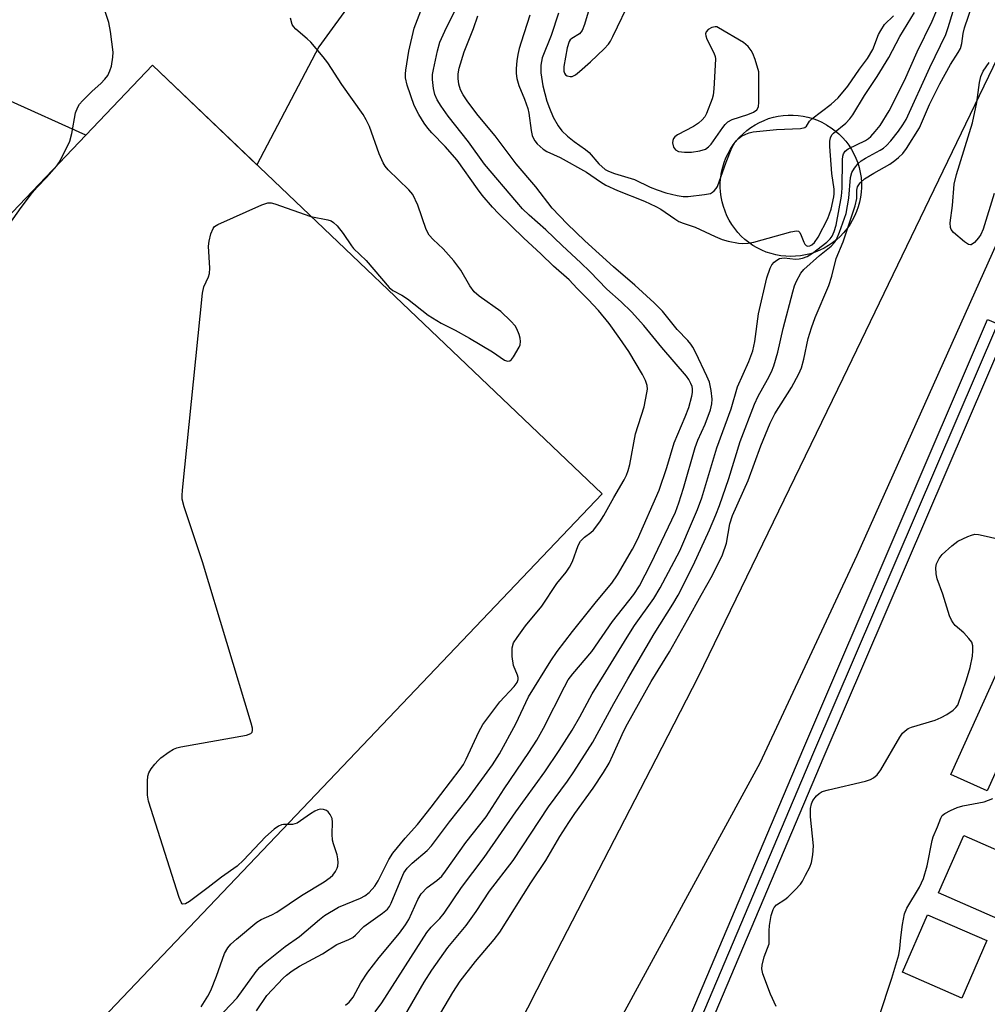
# Model space of a CAD drawing. Units: inches. Extents: x 1177771 to 1183771, y 561457 to 565457.
# Drawn here: x 1180094 to 1180314, y 561657 to 561881 of the extents above; entities that cross this region are included whole.
import ezdxf

# ---------------------------------------------------------------- set-up
doc = ezdxf.new("R2010")
doc.units = ezdxf.units.IN
doc.header["$MEASUREMENT"] = 0
for name, color, linetype in [('BLDG-Footprint', 5, 'Continuous'), ('CULTRL-Pad', 6, 'Continuous'), ('CULTRL-Smokestack', 4, 'Continuous'), ('TRANS-Railroad Bed', 1, 'Continuous'), ('TRANS-Railroad Centerline', 1, 'Continuous'), ('TRANS-Road', 130, 'Continuous'), ('Undefined', 1, 'Continuous')]:
    doc.layers.add(name, color=color, linetype=linetype)

msp = doc.modelspace()

# ---------------------------------------------------------------- linework, layer by layer
at = {"layer": 'BLDG-Footprint'}
for points, elevation in [([(1180226.34, 561773.36), (1180018.27, 561554.98), (1179956.4, 561613.93), (1179943.92, 561625.82), (1179915.75, 561652.66), (1180123.81, 561871.04)], 233.34), ([(1180330.34, 561741.62), (1180314.11, 561705.67), (1180305.81, 561709.41), (1180322.05, 561745.36)], 250.99)]:
    msp.add_lwpolyline(points, close=True, dxfattribs=dict(at, elevation=elevation))
at = {"layer": 'CULTRL-Pad'}
for points in [[(1180322.26, 561689.62), (1180316.54, 561676.52), (1180303.02, 561682.42), (1180308.74, 561695.52)], [(1180314.04, 561671.56), (1180308.33, 561658.45), (1180294.8, 561664.35), (1180300.52, 561677.45)]]:
    msp.add_lwpolyline(points, close=True, dxfattribs=at)
at = {"layer": 'CULTRL-Smokestack'}
msp.add_lwpolyline([(1180270.43, 561827.52), (1180269.3, 561827.48), (1180268.17, 561827.52), (1180267.04, 561827.65), (1180265.92, 561827.85), (1180264.82, 561828.13), (1180263.74, 561828.49), (1180262.7, 561828.92), (1180261.68, 561829.42), (1180260.7, 561830), (1180259.76, 561830.64), (1180258.88, 561831.35), (1180258.04, 561832.12), (1180257.26, 561832.94), (1180256.54, 561833.82), (1180255.89, 561834.74), (1180255.29, 561835.71), (1180254.78, 561836.72), (1180254.33, 561837.76), (1180253.96, 561838.84), (1180253.66, 561839.93), (1180253.44, 561841.04), (1180253.3, 561842.17), (1180253.24, 561843.3), (1180253.26, 561844.44), (1180253.36, 561845.57), (1180253.54, 561846.69), (1180253.8, 561847.79), (1180254.13, 561848.88), (1180254.54, 561849.94), (1180255.03, 561850.96), (1180255.58, 561851.95), (1180256.21, 561852.9), (1180256.9, 561853.8), (1180257.64, 561854.65), (1180258.45, 561855.45), (1180259.32, 561856.19), (1180260.23, 561856.86), (1180261.19, 561857.47), (1180262.18, 561858.01), (1180263.22, 561858.48), (1180264.28, 561858.88), (1180265.37, 561859.19), (1180266.48, 561859.43), (1180267.6, 561859.6), (1180268.74, 561859.68), (1180269.87, 561859.68), (1180271, 561859.61), (1180272.13, 561859.45), (1180273.24, 561859.21), (1180274.33, 561858.9), (1180275.39, 561858.51), (1180276.43, 561858.05), (1180277.43, 561857.51), (1180277.57, 561857.43), (1180278.52, 561856.82), (1180279.43, 561856.14), (1180280.29, 561855.39), (1180281.1, 561854.59), (1180281.84, 561853.74), (1180282.53, 561852.83), (1180283.15, 561851.88), (1180283.7, 561850.89), (1180284.17, 561849.86), (1180284.58, 561848.8), (1180284.91, 561847.72), (1180285.16, 561846.61), (1180285.33, 561845.49), (1180285.43, 561844.35), (1180285.44, 561843.22), (1180285.38, 561842.09), (1180285.23, 561840.96), (1180285.01, 561839.85), (1180284.71, 561838.76), (1180284.33, 561837.69), (1180283.87, 561836.65), (1180283.35, 561835.64), (1180282.75, 561834.67), (1180282.09, 561833.75), (1180281.37, 561832.88), (1180280.58, 561832.06), (1180279.74, 561831.29), (1180278.85, 561830.59), (1180277.91, 561829.95), (1180276.93, 561829.38), (1180275.91, 561828.88), (1180274.86, 561828.46), (1180273.78, 561828.11), (1180272.68, 561827.83), (1180271.56, 561827.64)], close=True, dxfattribs=at)
at = {"layer": 'TRANS-Railroad Bed'}
msp.add_polyline3d([(1180172.46, 561472.16, 0), (1180165.91, 561457, 0), (1180160.47, 561457, 0), (1180160.89, 561457.99, 0), (1180168.09, 561474.67, 0), (1180191.48, 561528.89, 0), (1180242.79, 561645.93, 0), (1180272.27, 561715.51, 0), (1180314.19, 561813.12, 0), (1180316.49, 561812.13, 0), (1180318.78, 561811.15, 0), (1180318.78, 561811.13, 0), (1180276.86, 561713.55, 0), (1180247.38, 561643.95, 0), (1180196.06, 561526.89, 0)], close=True, dxfattribs=at)
at = {"layer": 'TRANS-Railroad Centerline'}
msp.add_lwpolyline([(1180163.19, 561457), (1180193.77, 561527.89), (1180245.09, 561644.93), (1180274.56, 561714.53), (1180316.49, 561812.13)], dxfattribs=at)
at = {"layer": 'TRANS-Road'}
for points in [[(1180365.76, 561940.95, 0), (1180284.36, 561759.3, 0), (1180262.24, 561711.99, 0), (1180215.44, 561626.19, 0)], [(1180173.31, 561585.35, 0), (1180213.67, 561664.58, 0), (1180238.65, 561712.99, 0), (1180248.32, 561731.73, 0), (1180281.23, 561799.71, 0), (1180316.48, 561872.83, 0), (1180338.66, 561937.46, 0)], [(1180178.04, 561897.63, 0), (1180161.79, 561875.24, 0), (1180147.61, 561848.37, 0), (1180123.81, 561871.04, 0), (1180108.65, 561855.13, 0), (1180090.79, 561863.17, 0)]]:
    msp.add_polyline3d(points, dxfattribs=at)
at = {"layer": 'Undefined'}
for points, elevation in [([(1180147.54, 561655.55), (1180149.93, 561659.03), (1180153.59, 561662.97), (1180154.38, 561663.68), (1180155.7, 561664.69), (1180157.32, 561665.73), (1180162.58, 561668.57), (1180165.87, 561670.67), (1180168.6, 561671.78), (1180169.51, 561672.27), (1180170.14, 561672.81), (1180171.99, 561674.74), (1180176.3, 561677.82), (1180177.37, 561678.73), (1180177.85, 561679.34), (1180178.26, 561680.06), (1180180.64, 561685.93), (1180181.15, 561686.97), (1180181.87, 561688.08), (1180182.99, 561689.24), (1180186.48, 561692.12), (1180187.47, 561693.17), (1180191.56, 561698.62), (1180195.66, 561703.78), (1180201.3, 561711.61), (1180202.9, 561714.1), (1180206.62, 561720.95), (1180209.57, 561727.08), (1180214.64, 561735.33), (1180216.07, 561737.41), (1180219.54, 561742), (1180225.01, 561748.87), (1180228.5, 561753.01), (1180229.79, 561754.94), (1180233.28, 561760.8), (1180234.38, 561762.95), (1180239.31, 561774.18), (1180241.07, 561779.37), (1180242.72, 561784.97), (1180245.26, 561790.89), (1180246.08, 561793.09), (1180246.75, 561795.61), (1180246.9, 561796.44), (1180246.93, 561797.27), (1180246.84, 561797.82), (1180246.57, 561798.54), (1180246.05, 561799.45), (1180245.53, 561800.16), (1180239.95, 561806.75), (1180235.86, 561811.77), (1180233.01, 561814.83), (1180230.64, 561817.17), (1180227.36, 561820.04), (1180223.53, 561824.02), (1180221.5, 561826.01), (1180217.19, 561830), (1180213.46, 561833.58), (1180209.68, 561836.86), (1180208.19, 561838.34), (1180206.86, 561839.84), (1180199.55, 561848.48), (1180195.9, 561853.62), (1180191.24, 561859.47), (1180189.61, 561861.73), (1180188.7, 561863.14), (1180188.16, 561864.41), (1180187.88, 561865.76), (1180187.68, 561867.78), (1180187.69, 561868.94), (1180187.86, 561870.08), (1180188.81, 561874.35), (1180189.37, 561876.28), (1180190.46, 561878.81), (1180195.07, 561888.34)], 240), ([(1180174.61, 561655.29), (1180176.12, 561657.36), (1180186.36, 561673.38), (1180187.37, 561674.66), (1180189.36, 561676.59), (1180190.32, 561677.79), (1180194.28, 561683.67), (1180199.43, 561690.5), (1180206.62, 561700.9), (1180213.26, 561710.04), (1180216.5, 561714.88), (1180219.46, 561719.5), (1180221.25, 561722.53), (1180224.02, 561727.8), (1180227.19, 561732.82), (1180232, 561740.72), (1180233.71, 561743.36), (1180238.07, 561749.56), (1180239.53, 561751.93), (1180244, 561760.4), (1180246.95, 561767.16), (1180248.08, 561769.83), (1180249.05, 561772.46), (1180252.44, 561783.84), (1180255.75, 561792.72), (1180257.2, 561797.75), (1180259.76, 561803.53), (1180260.69, 561805.96), (1180261.14, 561808.09), (1180261.98, 561814.37), (1180263.87, 561822.6), (1180264.61, 561824.83), (1180265.04, 561825.55), (1180265.55, 561826.17), (1180266.14, 561826.66), (1180266.78, 561826.99), (1180267.79, 561827.14), (1180270.37, 561826.89), (1180271.22, 561826.9), (1180272.03, 561827.08), (1180273.06, 561827.49), (1180274.25, 561828.24), (1180277.54, 561830.74), (1180278.32, 561831.46), (1180278.79, 561832.12), (1180279.24, 561833.17), (1180279.66, 561834.57), (1180280.87, 561841.21), (1180281.01, 561843.01), (1180281.12, 561849.5), (1180281.22, 561850.36), (1180281.37, 561850.86), (1180281.74, 561851.48), (1180282.38, 561851.99), (1180286.33, 561853.91), (1180287, 561854.32), (1180287.6, 561854.82), (1180288.58, 561855.92), (1180289.66, 561857.34), (1180291.74, 561860.63), (1180295.27, 561867.6), (1180298.13, 561874.12), (1180301.58, 561881.09), (1180304.08, 561887.1)], 244), ([(1180223.97, 561886.01), (1180222.29, 561880.3), (1180221.76, 561878.96), (1180221.17, 561878.24), (1180219.38, 561877.18), (1180219.05, 561876.85), (1180218.82, 561876.44), (1180218.39, 561875.02), (1180217.6, 561870.76), (1180217.61, 561869.68), (1180217.75, 561869.23), (1180218, 561868.86), (1180218.38, 561868.62), (1180219.06, 561868.46), (1180219.53, 561868.51), (1180220.26, 561868.87), (1180221.18, 561869.62), (1180223.64, 561871.86), (1180226.79, 561874.83), (1180227.77, 561875.86), (1180228.26, 561876.56), (1180228.8, 561877.58), (1180232.97, 561886.35)], 238), ([(1180102.01, 561848.16), (1180102.51, 561848.83), (1180103.09, 561849.84), (1180104.99, 561853.78), (1180105.45, 561855.48), (1180106.33, 561860.17), (1180106.83, 561861.51), (1180107.24, 561862.16), (1180107.89, 561862.95), (1180110.12, 561865.16), (1180112.07, 561866.87), (1180113, 561867.88), (1180113.64, 561868.75), (1180114.15, 561869.78), (1180114.48, 561870.88), (1180114.82, 561872.88), (1180114.84, 561874.05), (1180114.24, 561878.78), (1180113.89, 561880.82), (1180112.19, 561885.79)], 234), ([(1180187.58, 561651.72), (1180192.33, 561659.7), (1180193.99, 561662.28), (1180197.48, 561666.79), (1180201.75, 561671.81), (1180202.98, 561673.47), (1180210.08, 561684.7), (1180213.51, 561689.79), (1180216.72, 561695.25), (1180218.75, 561698.46), (1180220.12, 561700.5), (1180224.27, 561706.29), (1180226.6, 561709.84), (1180227.89, 561712.02), (1180228.78, 561713.8), (1180231.28, 561719.37), (1180232.09, 561720.94), (1180237.48, 561730.59), (1180241.67, 561737.34), (1180245.79, 561744.63), (1180248.89, 561750.31), (1180251.5, 561754.87), (1180253.73, 561759.46), (1180254.64, 561762.16), (1180255.43, 561766.51), (1180256.01, 561768.45), (1180259.61, 561776.42), (1180262.53, 561784.29), (1180264.6, 561789.46), (1180265.7, 561791.63), (1180269.47, 561797.59), (1180271.14, 561800.73), (1180271.73, 561802.08), (1180272.3, 561804.06), (1180273.32, 561808.81), (1180274.04, 561811.23), (1180274.91, 561813.56), (1180278.01, 561820.86), (1180278.66, 561823), (1180279.68, 561827.03), (1180281.27, 561830.84), (1180283.99, 561838.98), (1180284.37, 561840.68), (1180284.36, 561842.58), (1180284.5, 561843.38), (1180285.1, 561844.24), (1180286.15, 561845.15), (1180288.28, 561846.49), (1180291.88, 561848.53), (1180293.05, 561849.31), (1180293.91, 561850), (1180294.83, 561850.97), (1180295.69, 561852.11), (1180298.68, 561856.82), (1180300.96, 561862.09), (1180303.26, 561866.78), (1180305.69, 561871.23), (1180307.5, 561873.99), (1180307.97, 561874.87), (1180308.29, 561875.97), (1180308.64, 561878.32), (1180308.94, 561879.58), (1180310.77, 561884.93)], 248), ([(1180138.61, 561653.73), (1180143.16, 561658.51), (1180147.46, 561664.54), (1180148.32, 561665.49), (1180149.49, 561666.58), (1180154.05, 561670.21), (1180157.36, 561672.53), (1180161.89, 561676.39), (1180163.05, 561677.3), (1180166.24, 561679.21), (1180171.22, 561681.26), (1180172.22, 561681.75), (1180173.25, 561682.53), (1180174.52, 561683.95), (1180175.29, 561685.2), (1180177.74, 561690.04), (1180178.63, 561691.51), (1180181.41, 561694.94), (1180184.23, 561698.05), (1180187.39, 561701.96), (1180193.93, 561710.62), (1180194.69, 561711.73), (1180195.37, 561712.92), (1180198.23, 561719.15), (1180199.16, 561720.83), (1180203.03, 561725.95), (1180206.26, 561729.48), (1180206.95, 561730.38), (1180207.19, 561731.05), (1180207.18, 561731.54), (1180207.04, 561732.07), (1180206.15, 561734.26), (1180205.84, 561736.29), (1180205.81, 561738.32), (1180206.15, 561739.41), (1180206.93, 561740.66), (1180208.89, 561743.3), (1180212.6, 561747.77), (1180215.99, 561752.95), (1180218.09, 561755.54), (1180218.89, 561756.64), (1180219.54, 561757.92), (1180220.85, 561761.58), (1180221.39, 561762.58), (1180222.27, 561763.5), (1180223.78, 561764.56), (1180224.39, 561765.09), (1180225.79, 561766.97), (1180226.72, 561768.46), (1180228.97, 561772.53), (1180231.35, 561776.59), (1180231.87, 561777.62), (1180232.28, 561778.68), (1180232.62, 561780.09), (1180233.96, 561787.04), (1180235.9, 561793.19), (1180236.54, 561796.39), (1180236.63, 561797.25), (1180236.57, 561798.1), (1180236.2, 561799.2), (1180235.55, 561800.54), (1180232.39, 561805.78), (1180230.39, 561808.77), (1180227.9, 561812.18), (1180225.46, 561815.18), (1180223.14, 561817.7), (1180220.63, 561820.18), (1180218.81, 561822.16), (1180215.21, 561825.24), (1180212.33, 561828.09), (1180208.48, 561831.66), (1180202.7, 561837.23), (1180201.33, 561838.69), (1180199.01, 561841.43), (1180197.93, 561842.85), (1180193.29, 561849.4), (1180190.55, 561852.51), (1180187.49, 561855.66), (1180186.6, 561856.7), (1180185.74, 561857.87), (1180184.55, 561859.85), (1180183.47, 561861.89), (1180181.92, 561866.53), (1180181.53, 561868.21), (1180181.49, 561869.08), (1180181.56, 561869.9), (1180182.29, 561874.26), (1180183.48, 561879.54), (1180184.97, 561883.42)], 238), ([(1180159.96, 561836.6), (1180163.79, 561835.84), (1180164.58, 561835.58), (1180165.11, 561835.25), (1180165.9, 561834.47), (1180167.33, 561832.69), (1180169.17, 561829.91), (1180169.67, 561829.27), (1180172.51, 561826.55), (1180177.81, 561820.37), (1180178.62, 561819.74), (1180180.65, 561818.68), (1180181.98, 561817.82), (1180186.68, 561814.07), (1180189.67, 561812.3), (1180192.8, 561810.69), (1180196.08, 561808.85), (1180201.3, 561805.73), (1180204.08, 561803.82), (1180204.79, 561803.61), (1180205.25, 561803.7), (1180205.64, 561803.97), (1180206.15, 561804.59), (1180207.44, 561806.82), (1180207.64, 561807.34), (1180207.74, 561808.09), (1180207.64, 561808.88), (1180207.4, 561809.67), (1180206.87, 561810.96), (1180206.47, 561811.68), (1180205.54, 561812.76), (1180203.25, 561814.91), (1180198.26, 561818.46), (1180197.17, 561819.4), (1180196.14, 561820.78), (1180194.13, 561824.33), (1180192.55, 561826.46), (1180190.08, 561829.21), (1180187.79, 561831.31), (1180186.89, 561832.33), (1180186.25, 561833.6), (1180184.32, 561839.2), (1180183.15, 561841.59), (1180182.27, 561842.66), (1180177.57, 561847.22), (1180176.84, 561848.09), (1180176.42, 561848.78), (1180175.53, 561850.88), (1180173.29, 561857.07), (1180172.55, 561858.61), (1180171.83, 561859.86), (1180166.97, 561866.64), (1180163.78, 561871.57), (1180162.77, 561872.94), (1180159.96, 561876.3), (1180159.12, 561877.08), (1180156.48, 561879.24), (1180155.95, 561879.86), (1180155.69, 561880.36), (1180155.28, 561881.76)], 236), ([(1180167.85, 561656.84), (1180168.69, 561657.5), (1180169.59, 561658.67), (1180171.32, 561661.93), (1180172.94, 561664.33), (1180175.49, 561667.7), (1180180.13, 561673.28), (1180181.5, 561675.14), (1180182.24, 561676.37), (1180184.3, 561680.95), (1180185.04, 561682.21), (1180186.46, 561683.68), (1180188.68, 561685.23), (1180189.79, 561686.27), (1180190.66, 561687.4), (1180195.23, 561693.95), (1180199.87, 561699.73), (1180204, 561706.16), (1180209.61, 561714.42), (1180211.41, 561717.21), (1180212.94, 561719.96), (1180217.72, 561729.43), (1180218.62, 561731.01), (1180219.63, 561732.32), (1180223.94, 561737.41), (1180228.69, 561744.26), (1180233.58, 561750.46), (1180234.87, 561752.42), (1180237.45, 561757.42), (1180243.07, 561769.23), (1180243.8, 561771.3), (1180244.85, 561774.66), (1180247.53, 561783.96), (1180248.15, 561785.58), (1180249.79, 561789.26), (1180251.01, 561792.53), (1180251.32, 561793.87), (1180251.4, 561794.95), (1180251.17, 561796.91), (1180250.76, 561798.84), (1180250.21, 561800.19), (1180247.66, 561805.48), (1180246.99, 561806.78), (1180246.53, 561807.49), (1180245.83, 561808.32), (1180243.42, 561810.86), (1180240.05, 561814.99), (1180238.19, 561816.92), (1180233.79, 561820.96), (1180228.92, 561825.12), (1180222.36, 561831.04), (1180218.34, 561834.9), (1180214.94, 561838.49), (1180211.21, 561843.35), (1180206.7, 561848.57), (1180201.91, 561854.95), (1180198.06, 561859.63), (1180195.68, 561862.74), (1180194.62, 561864.32), (1180194.05, 561865.48), (1180193.67, 561866.74), (1180193.52, 561868.06), (1180193.54, 561869.11), (1180193.74, 561870.38), (1180194.87, 561874.1), (1180196.97, 561879.4), (1180198.01, 561882.34)], 242), ([(1180181.01, 561653.78), (1180185.74, 561662.09), (1180187.48, 561664.84), (1180191.17, 561670.02), (1180194.22, 561673.63), (1180195.3, 561675.03), (1180197.58, 561678.16), (1180200.67, 561682.81), (1180206.04, 561689.8), (1180214.07, 561702.04), (1180218.43, 561707.92), (1180219.89, 561710.05), (1180224.19, 561716.8), (1180228.97, 561725.6), (1180232.16, 561731.23), (1180238.19, 561741.45), (1180242.44, 561748.22), (1180243.63, 561750.26), (1180247.06, 561757.05), (1180250.77, 561765.15), (1180252.27, 561768.63), (1180253.09, 561770.74), (1180255.22, 561776.85), (1180257.82, 561785.3), (1180261.08, 561793.79), (1180261.88, 561795.67), (1180264.04, 561799.46), (1180264.91, 561801.21), (1180265.45, 561802.52), (1180266.38, 561805.63), (1180267.58, 561811.03), (1180269.76, 561819.42), (1180270.17, 561820.81), (1180270.63, 561821.87), (1180271.62, 561823.64), (1180272.33, 561824.54), (1180275.83, 561827.67), (1180278.54, 561829.82), (1180279.3, 561830.64), (1180279.76, 561831.34), (1180280.45, 561832.99), (1180281.91, 561837.25), (1180282.54, 561840.78), (1180282.94, 561845.49), (1180283.26, 561846.59), (1180283.83, 561847.56), (1180284.7, 561848.68), (1180285.33, 561849.25), (1180286.33, 561849.87), (1180289.69, 561851.7), (1180290.42, 561852.17), (1180291.17, 561852.8), (1180292.1, 561853.82), (1180293.87, 561856.05), (1180294.87, 561857.44), (1180295.61, 561858.65), (1180300.98, 561870.51), (1180304.63, 561878.04), (1180305.21, 561879.65), (1180306.33, 561883.34)], 246), ([(1180209.83, 561882.46), (1180207.87, 561876.32), (1180207.44, 561874.89), (1180207.13, 561873.5), (1180206.89, 561872.08), (1180206.7, 561870.33), (1180206.71, 561869.16), (1180206.89, 561868.06), (1180207.35, 561866.47), (1180208.64, 561863.32), (1180209.39, 561861.17), (1180209.61, 561860.14), (1180210.13, 561856.17), (1180210.36, 561855.04), (1180210.57, 561854.52), (1180211, 561853.8), (1180211.55, 561853.13), (1180212.17, 561852.52), (1180212.85, 561851.96), (1180213.7, 561851.42), (1180216.76, 561850), (1180222.75, 561846.7), (1180225.95, 561844.46), (1180227.15, 561843.75), (1180229.82, 561842.52), (1180235.98, 561840.07), (1180238.54, 561838.87), (1180239.71, 561838.23), (1180242.86, 561836.03), (1180243.84, 561835.46), (1180244.79, 561835.06), (1180247.55, 561834.18), (1180252.09, 561832.04), (1180253.72, 561831.35), (1180255.08, 561830.96), (1180257.4, 561830.49), (1180258.25, 561830.42), (1180259.61, 561830.5), (1180260.91, 561830.73), (1180269.35, 561833.11), (1180270.66, 561833.32), (1180271.09, 561833.22), (1180271.39, 561832.92), (1180271.72, 561832.25), (1180272.28, 561830.7), (1180272.52, 561830.25), (1180272.81, 561829.94), (1180273.15, 561829.8), (1180273.69, 561829.88), (1180274.09, 561830.11), (1180274.7, 561830.65), (1180275.53, 561831.86), (1180277.74, 561836.09), (1180278.51, 561838.22), (1180279.14, 561841.06), (1180279.22, 561841.75), (1180279.2, 561842.81), (1180278.65, 561846.4), (1180278.2, 561852.57), (1180278.2, 561853.73), (1180278.36, 561854.51), (1180278.71, 561855.17), (1180279.05, 561855.56), (1180281.85, 561857.84), (1180282.8, 561858.84), (1180283.48, 561859.77), (1180286.16, 561864.19), (1180289.01, 561868.47), (1180291.64, 561872.84), (1180294.2, 561877.6), (1180297.53, 561883.09)], 242), ([(1180216.4, 561882.94), (1180214.71, 561877.85), (1180212.67, 561872.71), (1180212.35, 561871.06), (1180212.35, 561869.33), (1180212.79, 561866.37), (1180213.72, 561862.9), (1180214.31, 561861.28), (1180215.18, 561859.23), (1180216.29, 561857.27), (1180217.16, 561856.13), (1180218.42, 561854.92), (1180219.96, 561853.66), (1180222.52, 561851.85), (1180223.37, 561851.17), (1180225.57, 561848.55), (1180227.04, 561847.28), (1180227.79, 561846.88), (1180229.16, 561846.37), (1180233.73, 561845.04), (1180237.28, 561843.3), (1180238.89, 561842.65), (1180240.84, 561842), (1180243.39, 561841.34), (1180244.78, 561841.13), (1180245.91, 561841.13), (1180249.67, 561841.56), (1180251.05, 561841.86), (1180251.5, 561842.09), (1180251.87, 561842.4), (1180252.34, 561842.95), (1180252.61, 561843.43), (1180254.58, 561848.95), (1180255.9, 561852.22), (1180256.56, 561853.45), (1180257.4, 561854.36), (1180258.1, 561854.86), (1180259.08, 561855.37), (1180259.85, 561855.66), (1180260.72, 561855.85), (1180266.09, 561856.44), (1180271.57, 561856.63), (1180272.55, 561856.86), (1180272.89, 561857.14), (1180273.55, 561858.3), (1180274.1, 561858.86), (1180278.55, 561862.17), (1180280.14, 561863.64), (1180282.34, 561866.32), (1180284.99, 561870.18), (1180286.81, 561872.61), (1180288.05, 561874.62), (1180289.34, 561878.03), (1180289.81, 561879), (1180290.7, 561880.3), (1180292.74, 561882.31)], 240), ([(1180315.7, 561841.86), (1180313.15, 561833.73), (1180312.63, 561832.5), (1180312.13, 561831.71), (1180311.23, 561830.69), (1180310.45, 561830.16), (1180310.25, 561830.12), (1180309.81, 561830.22), (1180308.9, 561830.81), (1180306.41, 561832.95), (1180305.89, 561833.6), (1180305.7, 561834.07), (1180305.67, 561835.12), (1180306.17, 561839.11), (1180306.54, 561843.93), (1180307.09, 561846.16), (1180310.73, 561857.94), (1180311.73, 561862.56), (1180312.32, 561867.11), (1180312.61, 561868.49), (1180313.16, 561869.7), (1180314.5, 561871.64)], 250), ([(1180089.33, 561832.14), (1180093.92, 561838.67), (1180096.47, 561842.04), (1180097.55, 561843.29), (1180099.7, 561845.47), (1180102.01, 561848.16)], 234), ([(1180154.54, 561698.01), (1180153.72, 561698.05), (1180153.27, 561697.97), (1180152.55, 561697.61), (1180151.61, 561696.94), (1180149.61, 561695.2), (1180144.55, 561689.91), (1180143.11, 561688.55), (1180139.56, 561686), (1180136.56, 561683.66), (1180132.25, 561680.48), (1180131.33, 561679.93), (1180130.77, 561679.86), (1180130.61, 561679.96), (1180130.35, 561680.32), (1180129.94, 561681.35), (1180122.94, 561703.31), (1180122.69, 561704.74), (1180122.68, 561707.88), (1180122.78, 561709.01), (1180122.99, 561709.77), (1180123.52, 561710.68), (1180124.36, 561711.78), (1180125.1, 561712.61), (1180125.73, 561713.19), (1180127.61, 561714.6), (1180128.6, 561715.2), (1180129.41, 561715.52), (1180130.27, 561715.72), (1180145.23, 561718.39), (1180146.23, 561718.75), (1180146.53, 561719.05), (1180146.66, 561719.47), (1180146.62, 561719.99), (1180146.35, 561721.12), (1180135.25, 561757.86), (1180131.03, 561770.45), (1180130.61, 561772.14), (1180130.59, 561773.02), (1180130.68, 561774.2), (1180135.27, 561819.08), (1180135.56, 561820.52), (1180136.63, 561822.82), (1180136.85, 561823.62), (1180136.89, 561824.79), (1180136.59, 561829.85), (1180136.74, 561830.98), (1180137.15, 561832.63), (1180137.67, 561833.88), (1180138.01, 561834.28), (1180138.71, 561834.74), (1180148.73, 561839.24), (1180150.1, 561839.7), (1180150.92, 561839.7), (1180151.76, 561839.5), (1180159.96, 561836.6)], 236), ([(1180266, 561656.56), (1180264.72, 561659.37), (1180262.94, 561664.01), (1180262.7, 561665.14), (1180262.77, 561665.94), (1180263.29, 561667.83), (1180264.36, 561670.86), (1180264.43, 561671.73), (1180264.37, 561673.82), (1180264.44, 561674.99), (1180264.88, 561677.28), (1180265.29, 561678.64), (1180265.56, 561679.1), (1180266.09, 561679.68), (1180267.99, 561680.92), (1180268.66, 561681.47), (1180270.34, 561683.11), (1180271.51, 561684.41), (1180272.01, 561685.13), (1180272.71, 561686.44), (1180273.63, 561688.3), (1180274.05, 561689.39), (1180274.35, 561691.11), (1180274.47, 561693.14), (1180273.81, 561699.75), (1180273.82, 561701.69), (1180274.01, 561702.75), (1180274.37, 561703.47), (1180275.19, 561704.56), (1180275.78, 561705.12), (1180276.5, 561705.52), (1180277.92, 561705.93), (1180286.37, 561707.87), (1180287.48, 561708.25), (1180288.18, 561708.66), (1180289, 561709.37), (1180289.86, 561710.49), (1180294.15, 561717.91), (1180294.78, 561718.82), (1180295.37, 561719.4), (1180296.07, 561719.88), (1180296.87, 561720.22), (1180302.23, 561721.83), (1180303.59, 561722.37), (1180304.86, 561723.12), (1180306.33, 561724.11), (1180306.97, 561724.68), (1180307.37, 561725.24), (1180309.39, 561731), (1180310.21, 561733.81), (1180310.73, 561736.41), (1180310.83, 561737.6), (1180310.8, 561738.76), (1180310.56, 561739.54), (1180309.92, 561740.43), (1180308.73, 561741.67), (1180306.82, 561743.39), (1180306.32, 561743.97), (1180305.94, 561744.57), (1180305.51, 561745.61), (1180303.98, 561750.5), (1180302.71, 561753.99), (1180302.48, 561755.14), (1180302.41, 561756.62), (1180302.55, 561757.45), (1180303.13, 561758.65), (1180303.82, 561759.53), (1180306.02, 561761.51), (1180307.42, 561762.59), (1180309.71, 561763.69), (1180310.5, 561763.98), (1180311.3, 561764.15), (1180312.14, 561764.11), (1180313.86, 561763.76), (1180315.86, 561763.24)], 250), ([(1180289.5, 561654.23), (1180292.38, 561663.03), (1180293.95, 561668.31), (1180294.21, 561669.76), (1180294.41, 561672.26), (1180294.77, 561675.22), (1180295.21, 561677.68), (1180295.74, 561678.96), (1180298.65, 561683.73), (1180299.58, 561685.7), (1180300.41, 561688.58), (1180301.51, 561694.37), (1180301.78, 561695.18), (1180302.78, 561697.49), (1180303.5, 561699.49), (1180303.86, 561700.07), (1180304.47, 561700.56), (1180305.7, 561701.21), (1180307.25, 561701.87), (1180308.53, 561702.25), (1180313.43, 561703.22), (1180315.36, 561703.94)], 252), ([(1180134.95, 561656.49), (1180136.47, 561658.92), (1180137.11, 561660.21), (1180138.44, 561663.43), (1180140.28, 561668.6), (1180141, 561669.94), (1180141.7, 561670.74), (1180142.98, 561671.9), (1180147.64, 561675.76), (1180148.63, 561676.35), (1180151.01, 561677.4), (1180152.2, 561678.04), (1180157.77, 561681.82), (1180163, 561684.93), (1180164.36, 561685.92), (1180164.93, 561686.5), (1180165.59, 561687.34), (1180165.96, 561688.04), (1180166.09, 561688.56), (1180166.16, 561689.38), (1180166.1, 561690.21), (1180165.9, 561691.07), (1180165.06, 561693.62), (1180164.89, 561694.46), (1180164.82, 561695.79), (1180164.86, 561698.58), (1180164.76, 561699.4), (1180164.37, 561700.33), (1180163.9, 561700.91), (1180163.49, 561701.18), (1180162.79, 561701.45), (1180162.06, 561701.52), (1180161.56, 561701.4), (1180160.82, 561701.06), (1180159.86, 561700.48), (1180156.81, 561698.36), (1180156.31, 561698.14), (1180155.75, 561698.03), (1180154.54, 561698.01)], 236)]:
    msp.add_lwpolyline(points, dxfattribs=dict(at, elevation=elevation))
at = {"layer": 'Undefined', "elevation": 238}
msp.add_lwpolyline([(1180252.05, 561879.83), (1180251.34, 561879.65), (1180250.46, 561879.17), (1180250.01, 561878.66), (1180249.92, 561878.23), (1180249.95, 561877.77), (1180250.16, 561877.01), (1180251.77, 561873.87), (1180252.05, 561873.07), (1180252.13, 561872.5), (1180252.12, 561871.04), (1180251.79, 561865.7), (1180251.64, 561864.23), (1180251.43, 561863.37), (1180250.13, 561860.03), (1180249.72, 561859.31), (1180249.09, 561858.58), (1180248.26, 561857.86), (1180247.13, 561857.06), (1180243.5, 561855.19), (1180242.86, 561854.71), (1180242.56, 561854.33), (1180242.42, 561853.87), (1180242.4, 561853.36), (1180242.62, 561852.36), (1180243.07, 561851.77), (1180243.75, 561851.41), (1180245.08, 561851.21), (1180246.67, 561851.25), (1180248.61, 561851.54), (1180249.89, 561851.95), (1180250.57, 561852.45), (1180251.17, 561853.08), (1180253.85, 561856.89), (1180254.39, 561857.57), (1180255, 561858.17), (1180255.96, 561858.72), (1180259.54, 561859.84), (1180260.81, 561860.36), (1180261.6, 561860.9), (1180261.94, 561861.55), (1180262.06, 561862.67), (1180262.04, 561869.58), (1180261.22, 561872.38), (1180260.7, 561873.73), (1180260.28, 561874.43), (1180259.61, 561875.3), (1180258.58, 561876.23), (1180252.86, 561879.59), (1180252.47, 561879.77)], close=True, dxfattribs=at)

doc.saveas('drawing.dxf')
